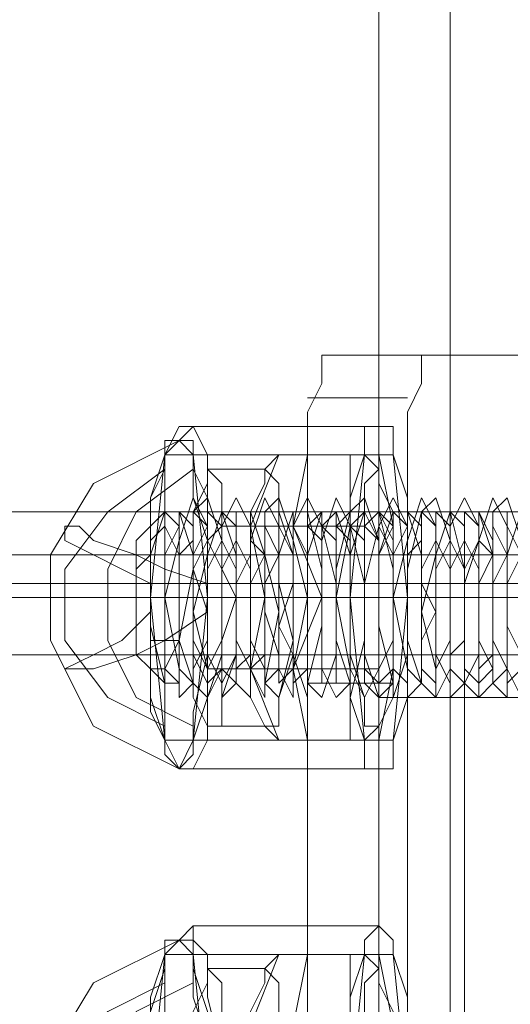
# Model space of a CAD drawing. Units: millimetres. Extents: x 4183 to 7864, y 1 to 7501.
# Drawn here: x 7429 to 7458, y 3741 to 3800 of the extents above; entities that cross this region are included whole.
import ezdxf

# ---------------------------------------------------------------- set-up
doc = ezdxf.new("R2010")
doc.units = ezdxf.units.MM
doc.header["$LTSCALE"] = 0.2
doc.layers.add('beslag - evt. gynge', color=253, linetype='Continuous', lineweight=9)

msp = doc.modelspace()

# ---------------------------------------------------------------- linework, layer by layer
at = {"layer": 'beslag - evt. gynge', "flags": 128}
for points in [[(7538.925, 3939.825), (7538.925, 3560.569), (7535.523, 3560.569), (7533.823, 3560.569), (7450.488, 3694.074), (7450.488, 3807.171)], [(7373.957, 3679.618), (7373.957, 3680.469), (7375.658, 3681.319), (7378.209, 3683.02), (7381.61, 3683.02), (7385.862, 3683.02), (7445.386, 3683.02), (7450.488, 3684.72), (7453.89, 3688.972), (7454.74, 3694.074), (7538.925, 3560.569), (7537.224, 3555.467), (7533.823, 3552.066), (7528.721, 3550.365), (7445.386, 3683.02), (7445.386, 3688.122), (7448.788, 3689.823), (7450.488, 3694.074), (7451.339, 3694.074), (7454.74, 3694.074), (7454.74, 3807.171)], [(7447.937, 3779.96), (7447.087, 3779.96), (7447.087, 3778.259), (7446.237, 3776.558), (7446.237, 3773.157), (7446.237, 3770.606)], [(7452.189, 3770.606), (7452.189, 3773.157), (7452.189, 3776.558), (7453.04, 3778.259), (7453.04, 3779.96), (7453.89, 3779.96)], [(7446.237, 3777.409), (7452.189, 3777.409)], [(7450.488, 3755.299), (7439.434, 3755.299), (7438.584, 3755.299), (7433.482, 3757.851), (7430.93, 3762.953), (7430.93, 3768.055), (7433.482, 3772.306), (7438.584, 3774.858), (7439.434, 3775.708), (7450.488, 3775.708)], [(7439.434, 3774.007), (7437.733, 3774.007), (7436.883, 3765.504), (7437.733, 3765.504), (7448.788, 3765.504), (7436.883, 3765.504), (7437.733, 3757), (7449.638, 3757)], [(7437.733, 3774.007), (7449.638, 3774.007)], [(7439.434, 3757), (7440.284, 3765.504), (7441.135, 3765.504), (7452.189, 3765.504), (7440.284, 3765.504), (7439.434, 3774.007), (7451.339, 3774.007)], [(7448.788, 3757), (7448.788, 3761.252), (7447.937, 3765.504), (7448.788, 3769.755), (7448.788, 3774.007), (7444.536, 3774.007), (7443.686, 3773.157), (7440.284, 3773.157)], [(7446.237, 3757), (7445.386, 3761.252), (7447.087, 3765.504), (7445.386, 3765.504), (7441.985, 3765.504), (7450.488, 3765.504), (7451.339, 3765.504), (7451.339, 3769.755), (7450.488, 3774.007)], [(7448.788, 3774.007), (7449.638, 3774.007), (7450.488, 3774.007), (7446.237, 3774.007)], [(7449.638, 3774.007), (7450.488, 3773.157)], [(7437.733, 3757.851), (7434.332, 3759.551), (7431.781, 3762.953), (7431.781, 3767.204), (7434.332, 3770.606), (7437.733, 3773.157)], [(7439.434, 3757.851), (7436.033, 3759.551), (7434.332, 3762.953), (7434.332, 3767.204), (7436.033, 3770.606), (7439.434, 3773.157)], [(7438.584, 3760.402), (7437.733, 3760.402), (7436.883, 3763.803), (7436.883, 3768.055), (7437.733, 3770.606), (7438.584, 3770.606), (7439.434, 3768.055), (7439.434, 3764.653), (7439.434, 3760.402), (7438.584, 3759.551), (7438.584, 3761.252), (7437.733, 3765.504), (7438.584, 3768.905), (7439.434, 3771.456), (7440.284, 3769.755), (7440.284, 3766.354), (7440.284, 3762.953), (7440.284, 3759.551), (7439.434, 3760.402), (7438.584, 3762.953), (7439.434, 3767.204), (7439.434, 3770.606), (7440.284, 3771.456), (7441.135, 3768.905), (7441.135, 3765.504), (7441.135, 3761.252), (7440.284, 3759.551), (7440.284, 3761.252), (7439.434, 3764.653), (7440.284, 3768.055), (7441.135, 3770.606), (7441.985, 3770.606), (7441.985, 3767.204), (7441.985, 3763.803), (7441.985, 3760.402), (7441.135, 3759.551), (7441.135, 3762.102), (7441.135, 3766.354), (7441.135, 3769.755), (7441.985, 3771.456), (7442.835, 3769.755), (7442.835, 3766.354), (7442.835, 3762.102), (7442.835, 3759.551), (7441.985, 3760.402), (7441.985, 3763.803), (7441.985, 3768.055), (7441.985, 3770.606), (7442.835, 3770.606), (7443.686, 3768.055), (7444.536, 3764.653), (7443.686, 3760.402), (7443.686, 3759.551), (7442.835, 3761.252), (7442.835, 3765.504), (7442.835, 3768.905), (7443.686, 3771.456), (7444.536, 3769.755), (7444.536, 3766.354), (7445.386, 3762.953), (7444.536, 3759.551), (7443.686, 3760.402), (7443.686, 3762.953), (7443.686, 3767.204), (7443.686, 3770.606), (7444.536, 3771.456), (7445.386, 3768.905), (7446.237, 3765.504), (7445.386, 3761.252), (7445.386, 3759.551), (7444.536, 3761.252), (7444.536, 3764.653), (7444.536, 3768.055), (7445.386, 3770.606), (7446.237, 3770.606), (7447.087, 3767.204), (7447.087, 3763.803), (7446.237, 3760.402), (7446.237, 3759.551), (7445.386, 3762.102), (7445.386, 3766.354), (7445.386, 3769.755), (7446.237, 3771.456), (7447.087, 3769.755), (7447.937, 3766.354), (7447.937, 3762.102), (7447.087, 3759.551), (7446.237, 3760.402), (7446.237, 3763.803), (7446.237, 3768.055), (7447.087, 3770.606), (7447.937, 3770.606), (7448.788, 3768.055), (7448.788, 3764.653), (7448.788, 3760.402), (7447.937, 3759.551), (7447.087, 3761.252), (7447.087, 3765.504), (7447.087, 3768.905), (7447.937, 3771.456), (7448.788, 3769.755), (7449.638, 3766.354), (7449.638, 3762.953), (7448.788, 3759.551), (7448.788, 3760.402), (7447.937, 3762.953), (7447.937, 3767.204), (7448.788, 3770.606), (7449.638, 3771.456), (7450.488, 3768.905), (7450.488, 3765.504), (7450.488, 3761.252), (7449.638, 3759.551), (7448.788, 3761.252), (7448.788, 3764.653), (7448.788, 3768.055), (7449.638, 3770.606), (7450.488, 3770.606), (7451.339, 3767.204), (7451.339, 3763.803), (7451.339, 3760.402), (7450.488, 3759.551), (7449.638, 3762.102), (7449.638, 3766.354), (7450.488, 3769.755), (7451.339, 3771.456), (7452.189, 3769.755), (7452.189, 3766.354), (7452.189, 3762.102), (7451.339, 3759.551), (7451.339, 3760.402), (7450.488, 3763.803), (7450.488, 3768.055), (7451.339, 3770.606), (7452.189, 3770.606), (7453.04, 3768.055), (7453.04, 3764.653), (7453.04, 3760.402), (7452.189, 3759.551), (7452.189, 3761.252), (7451.339, 3765.504), (7452.189, 3768.905), (7453.04, 3771.456), (7453.89, 3769.755), (7453.89, 3766.354), (7453.89, 3762.953), (7453.89, 3759.551), (7453.04, 3760.402), (7452.189, 3762.953), (7452.189, 3767.204), (7453.04, 3770.606), (7453.89, 3771.456), (7454.74, 3768.905), (7454.74, 3765.504), (7454.74, 3761.252), (7453.89, 3759.551), (7453.89, 3761.252), (7453.04, 3764.653), (7453.89, 3768.055), (7454.74, 3770.606), (7455.591, 3767.204), (7455.591, 3763.803), (7455.591, 3760.402), (7454.74, 3759.551), (7454.74, 3762.102), (7454.74, 3766.354), (7454.74, 3769.755), (7455.591, 3771.456), (7456.441, 3769.755), (7456.441, 3766.354), (7456.441, 3762.102), (7456.441, 3759.551), (7455.591, 3760.402), (7455.591, 3763.803), (7455.591, 3768.055), (7455.591, 3770.606), (7456.441, 3770.606), (7457.291, 3768.055), (7457.291, 3764.653), (7457.291, 3760.402), (7456.441, 3759.551), (7456.441, 3761.252), (7456.441, 3765.504), (7456.441, 3768.905), (7457.291, 3771.456), (7458.142, 3769.755), (7458.142, 3766.354), (7458.142, 3762.953), (7458.142, 3759.551), (7457.291, 3760.402), (7457.291, 3762.953), (7457.291, 3767.204), (7457.291, 3770.606), (7458.142, 3771.456), (7458.992, 3768.905)], [(7458.992, 3768.055), (7458.142, 3769.755), (7458.142, 3770.606), (7457.291, 3770.606), (7457.291, 3769.755), (7457.291, 3768.055), (7456.441, 3766.354), (7456.441, 3764.653), (7456.441, 3762.953), (7457.291, 3761.252), (7457.291, 3760.402), (7458.142, 3761.252), (7458.142, 3762.102), (7458.142, 3763.803), (7458.142, 3766.354), (7458.142, 3768.055), (7457.291, 3769.755), (7457.291, 3770.606), (7456.441, 3770.606), (7456.441, 3769.755), (7456.441, 3768.905), (7455.591, 3767.204), (7455.591, 3764.653), (7455.591, 3762.953), (7455.591, 3761.252), (7456.441, 3760.402), (7456.441, 3761.252), (7457.291, 3762.102), (7457.291, 3763.803), (7457.291, 3765.504), (7457.291, 3768.055), (7456.441, 3768.905), (7456.441, 3769.755), (7455.591, 3770.606), (7455.591, 3769.755), (7455.591, 3768.905), (7454.74, 3767.204), (7454.74, 3765.504), (7454.74, 3762.953), (7454.74, 3761.252), (7455.591, 3760.402), (7456.441, 3762.102), (7456.441, 3763.803), (7456.441, 3765.504), (7456.441, 3767.204), (7455.591, 3768.905), (7455.591, 3769.755), (7454.74, 3770.606), (7454.74, 3769.755), (7454.74, 3768.905), (7453.89, 3767.204), (7453.89, 3765.504), (7453.89, 3763.803), (7453.89, 3762.102), (7454.74, 3760.402), (7454.74, 3762.102), (7455.591, 3762.953), (7455.591, 3765.504), (7455.591, 3767.204), (7454.74, 3768.905), (7454.74, 3769.755), (7453.89, 3770.606), (7453.89, 3769.755), (7453.89, 3768.905), (7453.04, 3767.204), (7453.04, 3765.504), (7453.04, 3763.803), (7453.04, 3762.102), (7453.04, 3761.252), (7453.89, 3760.402), (7453.89, 3761.252), (7454.74, 3762.953), (7454.74, 3764.653), (7454.74, 3767.204), (7453.89, 3768.905), (7453.89, 3769.755), (7453.04, 3770.606), (7453.04, 3768.905), (7452.189, 3768.055), (7452.189, 3765.504), (7452.189, 3763.803), (7452.189, 3762.102), (7452.189, 3761.252), (7453.04, 3760.402), (7453.04, 3761.252), (7453.04, 3762.953), (7453.89, 3764.653), (7453.04, 3766.354), (7453.04, 3768.055), (7453.04, 3769.755), (7452.189, 3770.606), (7452.189, 3769.755), (7451.339, 3768.055), (7451.339, 3766.354), (7451.339, 3763.803), (7451.339, 3762.102), (7451.339, 3761.252), (7452.189, 3760.402), (7452.189, 3761.252), (7452.189, 3762.953), (7452.189, 3764.653), (7452.189, 3766.354), (7452.189, 3768.055), (7452.189, 3769.755), (7451.339, 3770.606), (7451.339, 3769.755), (7450.488, 3768.055), (7450.488, 3766.354), (7450.488, 3764.653), (7450.488, 3762.953), (7450.488, 3761.252), (7450.488, 3760.402), (7451.339, 3760.402), (7451.339, 3761.252), (7451.339, 3762.102), (7451.339, 3764.653), (7451.339, 3766.354), (7451.339, 3768.055), (7451.339, 3769.755), (7450.488, 3770.606), (7449.638, 3769.755), (7449.638, 3768.055), (7449.638, 3766.354), (7449.638, 3764.653), (7449.638, 3762.953), (7449.638, 3761.252), (7449.638, 3760.402), (7450.488, 3760.402), (7450.488, 3761.252), (7450.488, 3762.102), (7450.488, 3763.803), (7450.488, 3766.354), (7450.488, 3768.055), (7450.488, 3768.905), (7449.638, 3770.606), (7448.788, 3769.755), (7448.788, 3768.905), (7448.788, 3767.204), (7448.788, 3764.653), (7448.788, 3762.953), (7448.788, 3761.252), (7448.788, 3760.402), (7449.638, 3760.402), (7449.638, 3761.252), (7449.638, 3762.102), (7449.638, 3763.803), (7449.638, 3765.504), (7449.638, 3767.204), (7449.638, 3768.905), (7448.788, 3769.755), (7448.788, 3770.606), (7447.937, 3769.755), (7447.937, 3768.905), (7447.937, 3767.204), (7447.937, 3765.504), (7447.937, 3762.953), (7447.937, 3762.102), (7447.937, 3760.402), (7448.788, 3760.402), (7448.788, 3762.102), (7448.788, 3763.803), (7448.788, 3765.504), (7448.788, 3767.204), (7448.788, 3768.905), (7447.937, 3769.755), (7447.937, 3770.606), (7447.087, 3769.755), (7447.087, 3768.905), (7447.087, 3767.204), (7447.087, 3765.504), (7447.087, 3763.803), (7447.087, 3762.102), (7447.087, 3760.402), (7447.937, 3760.402), (7447.937, 3762.102), (7447.937, 3762.953), (7447.937, 3765.504), (7447.937, 3767.204), (7447.937, 3768.905), (7447.087, 3769.755), (7447.087, 3770.606), (7446.237, 3769.755), (7446.237, 3768.905), (7446.237, 3767.204), (7446.237, 3765.504), (7446.237, 3763.803), (7446.237, 3762.102), (7446.237, 3761.252), (7446.237, 3760.402), (7447.087, 3760.402), (7447.087, 3761.252), (7447.087, 3762.953), (7447.087, 3764.653), (7447.087, 3767.204), (7447.087, 3768.905), (7446.237, 3769.755), (7446.237, 3770.606), (7445.386, 3770.606), (7445.386, 3768.905), (7445.386, 3768.055), (7445.386, 3766.354), (7444.536, 3763.803), (7445.386, 3762.102), (7445.386, 3761.252), (7445.386, 3760.402), (7446.237, 3761.252), (7446.237, 3762.953), (7446.237, 3764.653), (7446.237, 3766.354), (7446.237, 3768.055), (7445.386, 3769.755), (7445.386, 3770.606), (7444.536, 3770.606), (7444.536, 3769.755), (7444.536, 3768.055), (7443.686, 3766.354), (7443.686, 3764.653), (7444.536, 3762.102), (7444.536, 3761.252), (7444.536, 3760.402), (7445.386, 3761.252), (7445.386, 3762.953), (7445.386, 3764.653), (7445.386, 3766.354), (7445.386, 3768.055), (7444.536, 3769.755), (7444.536, 3770.606), (7443.686, 3770.606), (7443.686, 3769.755), (7443.686, 3768.055), (7442.835, 3766.354), (7442.835, 3764.653), (7442.835, 3762.953), (7443.686, 3761.252), (7443.686, 3760.402), (7444.536, 3761.252), (7444.536, 3762.102), (7444.536, 3763.803), (7444.536, 3766.354), (7444.536, 3768.055), (7443.686, 3769.755), (7443.686, 3770.606), (7442.835, 3770.606), (7442.835, 3769.755), (7442.835, 3768.055), (7441.985, 3766.354), (7441.985, 3764.653), (7441.985, 3762.953), (7442.835, 3761.252), (7442.835, 3760.402), (7442.835, 3761.252), (7443.686, 3762.102), (7443.686, 3763.803), (7443.686, 3765.504), (7443.686, 3768.055), (7442.835, 3768.905), (7442.835, 3770.606), (7441.985, 3770.606), (7441.985, 3769.755), (7441.985, 3768.905), (7441.135, 3767.204), (7441.135, 3764.653), (7441.135, 3762.953), (7441.135, 3761.252), (7441.985, 3760.402), (7441.985, 3761.252), (7442.835, 3762.102), (7442.835, 3763.803), (7442.835, 3765.504), (7442.835, 3767.204), (7441.985, 3768.905), (7441.985, 3769.755), (7441.135, 3770.606), (7441.135, 3769.755), (7441.135, 3768.905), (7440.284, 3767.204), (7440.284, 3765.504), (7440.284, 3762.953), (7440.284, 3762.102), (7441.135, 3760.402), (7441.985, 3762.102), (7441.985, 3763.803), (7441.985, 3765.504), (7441.985, 3767.204), (7441.135, 3768.905), (7441.135, 3769.755), (7440.284, 3770.606), (7440.284, 3769.755), (7440.284, 3768.905), (7439.434, 3767.204), (7439.434, 3765.504), (7439.434, 3763.803), (7439.434, 3762.102), (7440.284, 3760.402), (7440.284, 3761.252), (7441.135, 3762.953), (7441.135, 3765.504), (7441.135, 3767.204), (7440.284, 3768.905), (7440.284, 3769.755), (7439.434, 3770.606), (7439.434, 3769.755), (7439.434, 3768.905), (7438.584, 3768.055), (7438.584, 3765.504), (7438.584, 3763.803), (7438.584, 3762.102), (7438.584, 3761.252), (7439.434, 3760.402), (7439.434, 3761.252), (7440.284, 3762.953), (7440.284, 3764.653), (7439.434, 3767.204), (7439.434, 3768.905), (7439.434, 3769.755), (7438.584, 3770.606), (7438.584, 3769.755), (7437.733, 3768.055), (7437.733, 3766.354), (7437.733, 3763.803), (7437.733, 3762.102), (7437.733, 3761.252), (7437.733, 3760.402), (7436.883, 3761.252)], [(7450.488, 3770.606), (7449.638, 3769.755), (7441.135, 3769.755), (7440.284, 3770.606)], [(7450.488, 3770.606), (7456.441, 3770.606)], [(7456.441, 3770.606), (7461.543, 3770.606)], [(7458.992, 3770.606), (7458.142, 3770.606), (7458.142, 3769.755), (7458.142, 3768.055), (7457.291, 3766.354), (7457.291, 3764.653), (7457.291, 3762.953), (7458.142, 3761.252), (7458.142, 3760.402), (7458.992, 3761.252)], [(7458.992, 3759.551), (7458.142, 3761.252), (7458.142, 3764.653), (7458.142, 3768.055), (7458.992, 3770.606)], [(7436.883, 3766.354), (7435.182, 3767.204), (7433.482, 3768.055), (7431.781, 3768.905), (7431.781, 3769.755), (7432.631, 3769.755), (7433.482, 3768.905), (7436.033, 3768.055), (7437.733, 3767.204), (7440.284, 3766.354)], [(7437.733, 3769.755), (7436.883, 3768.905)], [(7456.441, 3769.755), (7456.441, 3768.905), (7455.591, 3766.354), (7455.591, 3762.102)], [(4574.607, 3768.055), (7471.747, 3768.055)], [(4590.764, 3768.055), (7454.74, 3768.055)], [(7436.883, 3768.055), (7436.033, 3767.204)], [(7458.992, 3768.055), (7458.142, 3766.354), (7458.142, 3763.803), (7458.992, 3762.102)], [(4574.607, 3765.504), (7471.747, 3765.504)], [(4590.764, 3765.504), (7455.591, 3765.504)], [(7448.788, 3765.504), (7447.937, 3765.504), (7443.686, 3765.504), (7442.835, 3765.504), (7439.434, 3765.504), (7440.284, 3765.504), (7449.638, 3765.504)], [(7441.985, 3765.504), (7441.135, 3765.504)], [(7449.638, 3765.504), (7455.591, 3765.504)], [(7451.339, 3765.504), (7457.291, 3765.504)], [(7455.591, 3765.504), (7459.842, 3765.504)], [(7456.441, 3765.504), (7456.441, 3764.653), (7456.441, 3762.102)], [(7457.291, 3765.504), (7462.393, 3765.504)], [(7436.883, 3764.653), (7435.182, 3762.953), (7433.482, 3762.102), (7431.781, 3761.252), (7432.631, 3761.252), (7433.482, 3761.252), (7436.033, 3762.102), (7437.733, 3762.953), (7440.284, 3764.653)], [(7438.584, 3762.953), (7436.883, 3762.953)], [(7455.591, 3728.088), (7455.591, 3724.687), (7456.441, 3721.286), (7456.441, 3720.435), (4589.913, 3720.435), (4575.457, 3720.435), (7470.897, 3720.435), (7471.747, 3721.286), (7471.747, 3724.687), (7471.747, 3728.088), (4574.607, 3728.088), (4574.607, 3762.102), (7471.747, 3762.102), (7471.747, 3728.088)], [(7436.883, 3761.252), (7436.033, 3762.102)], [(7450.488, 3760.402), (7449.638, 3761.252), (7441.135, 3761.252), (7440.284, 3760.402)], [(7450.488, 3759.551), (7456.441, 3759.551)], [(7456.441, 3759.551), (7461.543, 3759.551)], [(7450.488, 3757), (7449.638, 3757), (7448.788, 3757), (7444.536, 3757), (7443.686, 3757.851), (7440.284, 3757.851)], [(7449.638, 3757), (7450.488, 3757.851)], [(7437.733, 3757), (7439.434, 3757), (7451.339, 3757)], [(7450.488, 3724.687), (7439.434, 3724.687), (7438.584, 3725.537), (7433.482, 3728.088), (7430.93, 3732.34), (7430.93, 3738.293), (7433.482, 3742.544), (7438.584, 3745.095), (7439.434, 3745.946), (7450.488, 3745.946)], [(7439.434, 3744.245), (7437.733, 3744.245), (7436.883, 3735.741), (7437.733, 3735.741), (7448.788, 3735.741), (7436.883, 3735.741), (7437.733, 3727.238), (7449.638, 3727.238)], [(7437.733, 3744.245), (7449.638, 3744.245)], [(7439.434, 3727.238), (7440.284, 3735.741), (7441.135, 3735.741), (7452.189, 3735.741), (7440.284, 3735.741), (7439.434, 3744.245), (7451.339, 3744.245)], [(7448.788, 3727.238), (7448.788, 3731.49), (7447.937, 3735.741), (7448.788, 3739.993), (7448.788, 3744.245), (7444.536, 3744.245), (7443.686, 3743.395), (7440.284, 3743.395)], [(7446.237, 3727.238), (7445.386, 3731.49), (7447.087, 3735.741), (7445.386, 3735.741), (7441.985, 3735.741), (7450.488, 3735.741), (7451.339, 3735.741), (7451.339, 3739.993), (7450.488, 3744.245)], [(7448.788, 3744.245), (7449.638, 3744.245), (7450.488, 3744.245), (7446.237, 3744.245)], [(7449.638, 3744.245), (7450.488, 3743.395)], [(7437.733, 3728.088), (7434.332, 3729.789), (7431.781, 3733.19), (7431.781, 3737.442), (7434.332, 3740.844), (7437.733, 3742.544)], [(7439.434, 3728.088), (7436.033, 3729.789), (7434.332, 3733.19), (7434.332, 3737.442), (7436.033, 3740.844), (7439.434, 3742.544)]]:
    msp.add_lwpolyline(points, dxfattribs=at)
for points in [[(7521.067, 3779.96), (7453.89, 3779.96), (7447.937, 3779.96), (7515.115, 3779.96)], [(7439.434, 3775.708), (7438.584, 3775.708), (7437.733, 3774.007), (7437.733, 3771.456), (7437.733, 3768.905), (7437.733, 3765.504), (7437.733, 3762.102), (7437.733, 3759.551), (7437.733, 3757), (7438.584, 3755.299), (7439.434, 3755.299), (7440.284, 3757), (7440.284, 3759.551), (7441.135, 3762.102), (7441.135, 3765.504), (7441.135, 3768.905), (7440.284, 3771.456), (7440.284, 3774.007), (7439.434, 3775.708)], [(7450.488, 3775.708), (7449.638, 3775.708), (7449.638, 3774.007), (7448.788, 3771.456), (7448.788, 3768.905), (7448.788, 3765.504), (7448.788, 3762.102), (7448.788, 3759.551), (7449.638, 3757), (7449.638, 3755.299), (7450.488, 3755.299), (7451.339, 3755.299), (7451.339, 3757), (7452.189, 3759.551), (7452.189, 3762.102), (7452.189, 3765.504), (7452.189, 3768.905), (7452.189, 3771.456), (7451.339, 3774.007), (7451.339, 3775.708), (7450.488, 3775.708)], [(7436.883, 3765.504), (7436.883, 3762.102), (7436.883, 3758.701), (7437.733, 3757), (7438.584, 3755.299), (7439.434, 3757), (7439.434, 3758.701), (7440.284, 3762.102), (7440.284, 3765.504), (7440.284, 3768.905), (7439.434, 3771.456), (7439.434, 3774.007), (7438.584, 3774.858), (7437.733, 3774.007), (7436.883, 3771.456), (7436.883, 3768.905)], [(7438.584, 3755.299), (7437.733, 3756.15), (7437.733, 3757), (7436.883, 3759.551), (7436.883, 3762.102), (7436.883, 3765.504), (7436.883, 3768.055), (7436.883, 3771.456), (7437.733, 3773.157), (7437.733, 3774.858), (7438.584, 3774.858), (7439.434, 3774.858), (7439.434, 3773.157), (7440.284, 3771.456), (7440.284, 3768.055), (7440.284, 3765.504), (7440.284, 3762.102), (7440.284, 3759.551), (7439.434, 3757), (7439.434, 3756.15), (7438.584, 3755.299)], [(7446.237, 3757), (7450.488, 3757), (7451.339, 3761.252), (7451.339, 3765.504), (7447.087, 3765.504), (7445.386, 3769.755), (7446.237, 3774.007), (7444.536, 3774.007), (7442.835, 3769.755), (7443.686, 3765.504), (7442.835, 3761.252), (7444.536, 3757)], [(7449.638, 3774.007), (7451.339, 3774.007), (7452.189, 3765.504), (7451.339, 3757), (7449.638, 3757), (7448.788, 3765.504), (7449.638, 3774.007)], [(7440.284, 3757.851), (7439.434, 3759.551), (7439.434, 3762.102), (7439.434, 3765.504), (7439.434, 3768.055), (7439.434, 3770.606), (7440.284, 3772.306), (7440.284, 3773.157), (7441.135, 3772.306), (7441.135, 3770.606), (7441.985, 3768.055), (7441.985, 3765.504), (7441.985, 3762.102), (7441.135, 3759.551), (7441.135, 3757.851), (7440.284, 3757.851)], [(7443.686, 3757.851), (7442.835, 3759.551), (7442.835, 3762.102), (7442.835, 3765.504), (7442.835, 3768.055), (7442.835, 3770.606), (7443.686, 3772.306), (7443.686, 3773.157), (7444.536, 3772.306), (7444.536, 3770.606), (7445.386, 3768.055), (7445.386, 3765.504), (7445.386, 3762.102), (7444.536, 3759.551), (7444.536, 3757.851), (7443.686, 3757.851)], [(7450.488, 3773.157), (7449.638, 3772.306), (7449.638, 3770.606), (7448.788, 3768.055), (7448.788, 3765.504), (7448.788, 3762.102), (7449.638, 3759.551), (7449.638, 3757.851), (7450.488, 3757.851), (7451.339, 3759.551), (7451.339, 3762.102), (7451.339, 3765.504), (7451.339, 3768.055), (7451.339, 3770.606), (7450.488, 3772.306), (7450.488, 3773.157)], [(7470.897, 3770.606), (7456.441, 3770.606), (4589.913, 3770.606), (4575.457, 3770.606)], [(7437.733, 3760.402), (7436.883, 3761.252), (7436.883, 3762.953), (7436.883, 3765.504), (7436.883, 3768.055), (7436.883, 3769.755), (7437.733, 3770.606), (7437.733, 3769.755), (7438.584, 3768.055), (7438.584, 3765.504), (7438.584, 3762.953), (7437.733, 3761.252), (7437.733, 3760.402)], [(7436.883, 3761.252), (7436.883, 3763.803), (7436.883, 3768.055), (7437.733, 3770.606), (7438.584, 3769.755), (7438.584, 3766.354), (7438.584, 3762.953), (7438.584, 3760.402), (7437.733, 3761.252)], [(7440.284, 3770.606), (7440.284, 3769.755), (7439.434, 3768.055), (7439.434, 3765.504), (7439.434, 3762.953), (7440.284, 3761.252), (7440.284, 3760.402), (7441.135, 3761.252), (7441.135, 3762.953), (7441.135, 3765.504), (7441.135, 3768.055), (7441.135, 3769.755), (7440.284, 3770.606)], [(7446.237, 3730.639), (7446.237, 3770.606), (7452.189, 3770.606), (7452.189, 3730.639)], [(7450.488, 3770.606), (7449.638, 3770.606), (7449.638, 3768.905), (7449.638, 3767.204), (7449.638, 3765.504), (7449.638, 3762.953), (7449.638, 3761.252), (7449.638, 3760.402), (7450.488, 3759.551), (7450.488, 3760.402), (7451.339, 3761.252), (7451.339, 3762.953), (7451.339, 3765.504), (7451.339, 3767.204), (7451.339, 3768.905), (7450.488, 3770.606)], [(7450.488, 3760.402), (7449.638, 3761.252), (7449.638, 3762.953), (7449.638, 3765.504), (7449.638, 3768.055), (7449.638, 3769.755), (7450.488, 3770.606), (7450.488, 3769.755), (7451.339, 3768.055), (7451.339, 3765.504), (7451.339, 3762.953), (7450.488, 3761.252), (7450.488, 3760.402)], [(7456.441, 3770.606), (7455.591, 3770.606), (7455.591, 3768.905), (7455.591, 3767.204), (7455.591, 3765.504), (7455.591, 3762.953), (7455.591, 3761.252), (7455.591, 3760.402), (7456.441, 3759.551), (7456.441, 3760.402), (7457.291, 3761.252), (7457.291, 3762.953), (7457.291, 3765.504), (7457.291, 3767.204), (7457.291, 3768.905), (7456.441, 3770.606)], [(7456.441, 3770.606), (7455.591, 3770.606), (7455.591, 3768.905), (7455.591, 3767.204), (7455.591, 3765.504), (7455.591, 3762.953), (7455.591, 3761.252), (7455.591, 3760.402), (7456.441, 3759.551), (7456.441, 3760.402), (7457.291, 3761.252), (7457.291, 3762.953), (7457.291, 3765.504), (7457.291, 3767.204), (7457.291, 3768.905), (7456.441, 3770.606)], [(7436.883, 3761.252), (7436.033, 3762.102), (7436.033, 3762.953), (7436.033, 3765.504), (7436.033, 3767.204), (7436.033, 3768.905), (7436.883, 3769.755), (7436.883, 3768.905), (7436.883, 3767.204), (7436.883, 3765.504), (7436.883, 3762.953), (7436.883, 3762.102), (7436.883, 3761.252)], [(7441.135, 3761.252), (7440.284, 3761.252), (7440.284, 3762.953), (7440.284, 3765.504), (7440.284, 3767.204), (7440.284, 3768.905), (7441.135, 3769.755), (7441.135, 3768.905), (7441.135, 3767.204), (7441.985, 3765.504), (7441.135, 3762.953), (7441.135, 3761.252)], [(7449.638, 3769.755), (7449.638, 3768.905), (7449.638, 3767.204), (7449.638, 3765.504), (7449.638, 3762.953), (7449.638, 3761.252), (7450.488, 3761.252), (7450.488, 3762.953), (7450.488, 3765.504), (7450.488, 3767.204), (7450.488, 3768.905), (7449.638, 3769.755)], [(4575.457, 3766.354), (7470.897, 3766.354), (7456.441, 3766.354), (4589.913, 3766.354)], [(4573.757, 3728.088), (7472.598, 3728.088), (7472.598, 3762.102), (4573.757, 3762.102)], [(7455.591, 3762.102), (7455.591, 3728.088), (4590.764, 3728.088), (4590.764, 3762.102)], [(7454.74, 3762.102), (4591.614, 3762.102), (4591.614, 3728.088), (7454.74, 3728.088)], [(7439.434, 3745.946), (7438.584, 3745.095), (7437.733, 3744.245), (7437.733, 3741.694), (7437.733, 3738.293), (7437.733, 3735.741), (7437.733, 3732.34), (7437.733, 3728.939), (7437.733, 3727.238), (7438.584, 3725.537), (7439.434, 3724.687), (7439.434, 3725.537), (7440.284, 3727.238), (7440.284, 3728.939), (7441.135, 3732.34), (7441.135, 3735.741), (7441.135, 3738.293), (7440.284, 3741.694), (7440.284, 3744.245), (7439.434, 3745.095), (7439.434, 3745.946)], [(7450.488, 3745.946), (7449.638, 3745.095), (7449.638, 3744.245), (7448.788, 3741.694), (7448.788, 3738.293), (7448.788, 3735.741), (7448.788, 3732.34), (7448.788, 3728.939), (7449.638, 3727.238), (7449.638, 3725.537), (7450.488, 3724.687), (7451.339, 3725.537), (7451.339, 3727.238), (7452.189, 3728.939), (7452.189, 3732.34), (7452.189, 3735.741), (7452.189, 3738.293), (7452.189, 3741.694), (7451.339, 3744.245), (7451.339, 3745.095), (7450.488, 3745.946)], [(7436.883, 3735.741), (7436.883, 3732.34), (7436.883, 3728.939), (7437.733, 3727.238), (7438.584, 3725.537), (7439.434, 3727.238), (7439.434, 3728.939), (7440.284, 3732.34), (7440.284, 3735.741), (7440.284, 3739.143), (7439.434, 3741.694), (7439.434, 3744.245), (7438.584, 3745.095), (7437.733, 3744.245), (7436.883, 3741.694), (7436.883, 3739.143)], [(7438.584, 3725.537), (7437.733, 3726.388), (7437.733, 3727.238), (7436.883, 3729.789), (7436.883, 3732.34), (7436.883, 3735.741), (7436.883, 3738.293), (7436.883, 3740.844), (7437.733, 3743.395), (7437.733, 3745.095), (7438.584, 3745.095), (7439.434, 3745.095), (7439.434, 3743.395), (7440.284, 3740.844), (7440.284, 3738.293), (7440.284, 3735.741), (7440.284, 3732.34), (7440.284, 3729.789), (7439.434, 3727.238), (7439.434, 3726.388), (7438.584, 3725.537)], [(7446.237, 3727.238), (7450.488, 3727.238), (7451.339, 3731.49), (7451.339, 3735.741), (7447.087, 3735.741), (7445.386, 3739.993), (7446.237, 3744.245), (7444.536, 3744.245), (7442.835, 3739.993), (7443.686, 3735.741), (7442.835, 3731.49), (7444.536, 3727.238)], [(7449.638, 3744.245), (7451.339, 3744.245), (7452.189, 3735.741), (7451.339, 3727.238), (7449.638, 3727.238), (7448.788, 3735.741), (7449.638, 3744.245)], [(7440.284, 3727.238), (7440.284, 3728.088), (7439.434, 3729.789), (7439.434, 3732.34), (7439.434, 3735.741), (7439.434, 3738.293), (7439.434, 3740.844), (7440.284, 3742.544), (7440.284, 3743.395), (7441.135, 3742.544), (7441.135, 3740.844), (7441.985, 3738.293), (7441.985, 3735.741), (7441.985, 3732.34), (7441.135, 3729.789), (7441.135, 3728.088), (7440.284, 3727.238)], [(7443.686, 3727.238), (7443.686, 3728.088), (7442.835, 3729.789), (7442.835, 3732.34), (7442.835, 3735.741), (7442.835, 3738.293), (7442.835, 3740.844), (7443.686, 3742.544), (7443.686, 3743.395), (7444.536, 3742.544), (7444.536, 3740.844), (7445.386, 3738.293), (7445.386, 3735.741), (7445.386, 3732.34), (7444.536, 3729.789), (7444.536, 3728.088), (7443.686, 3727.238)], [(7450.488, 3743.395), (7449.638, 3742.544), (7449.638, 3740.844), (7448.788, 3738.293), (7448.788, 3735.741), (7448.788, 3732.34), (7449.638, 3729.789), (7449.638, 3728.088), (7450.488, 3727.238), (7450.488, 3728.088), (7451.339, 3729.789), (7451.339, 3732.34), (7451.339, 3735.741), (7451.339, 3738.293), (7451.339, 3740.844), (7450.488, 3742.544), (7450.488, 3743.395)]]:
    msp.add_lwpolyline(points, close=True, dxfattribs=at)

doc.saveas('drawing.dxf')
